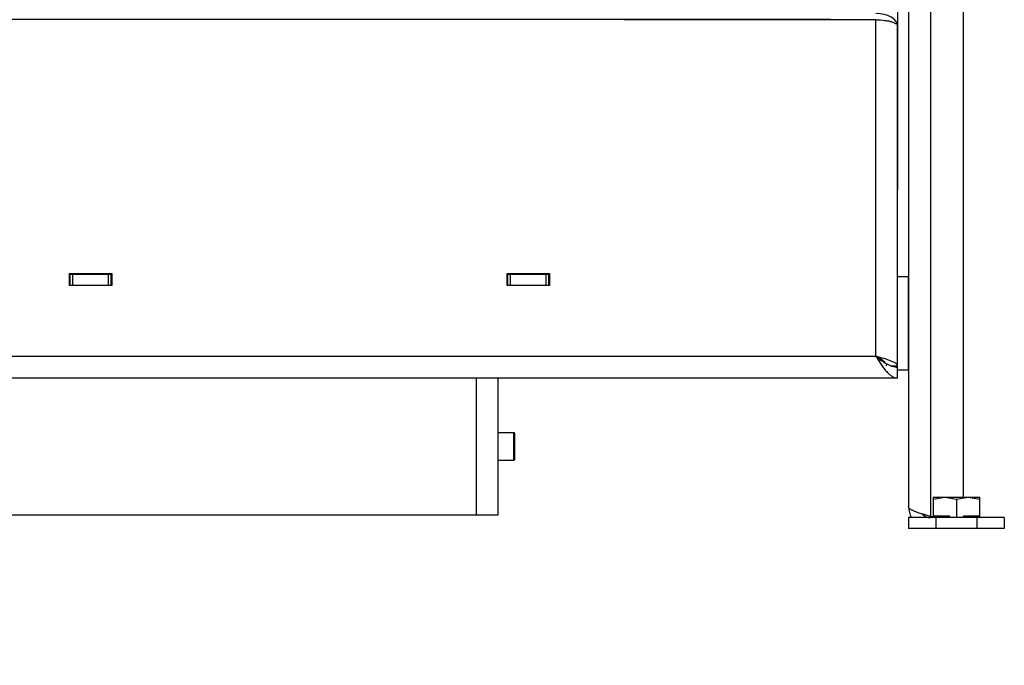
# Model space of a CAD drawing. Units: millimetres. Extents: x 0 to 847, y 297 to 1188.
# Drawn here: x 528 to 564, y 987 to 1010 of the extents above; entities that cross this region are included whole.
import ezdxf

# ---------------------------------------------------------------- set-up
doc = ezdxf.new("R2010")
doc.units = ezdxf.units.MM
for name, color, linetype in [('Default', 7, 'Continuous'), ('H17-023_3', 7, 'Continuous'), ('H17-032_3', 7, 'Continuous'), ('H17-112_1', 7, 'Continuous'), ('H17-114_1', 7, 'Continuous'), ('H17-115_1', 7, 'Continuous'), ('H17-116_1', 7, 'Continuous'), ('H17-121_3', 7, 'Continuous'), ('NAVAROVACI_MATIC', 7, 'Continuous'), ('SROUB_M6X10_3', 7, 'Continuous')]:
    doc.layers.add(name, color=color, linetype=linetype)
doc.styles.add('SEACAD_Arial', font='ARIALN.TTF', dxfattribs={"width": 0.83})
doc.dimstyles.new('ISO', dxfattribs={"dimtxt": 5.25, "dimasz": 5.25, "dimexe": 2.625, "dimexo": 0, "dimgap": 1.5, "dimtad": 1, "dimlfac": 10, "dimtxsty": 'SEACAD_Arial', "dimblk1": '_SE_FILLED', "dimblk2": '_SE_FILLED', "dimsah": 1, "dimcen": 2.625, "dimadec": 0, "dimazin": 0, "dimtfac": 1, "dimtmove": 0, "dimatfit": 3, "dimfxl": 0, "dimtolj": 1, "dimarcsym": 0})

# ---------------------------------------------------------------- blocks, each defined once
blk = doc.blocks.new('SE13')
at = {"layer": 'H17-023_3', "color": 7, "linetype": 'Continuous'}
for p, q in [((560.734, 1047.04), (560.734, 992.44)), ((561.534, 1047.04), (561.534, 992.08)), ((562.734, 1046.04), (562.734, 992.79)), ((561.734, 992.04), (560.734, 992.04)), ((560.734, 992.04), (560.734, 991.64)), ((561.534, 992.08), (561.634, 992.08)), ((563.234, 992.04), (561.734, 992.04)), ((561.734, 992.04), (561.734, 991.64)), ((564.234, 992.04), (563.234, 992.04)), ((563.234, 992.04), (563.234, 991.64)), ((564.234, 992.04), (564.234, 991.64)), ((561.734, 991.64), (560.734, 991.64)), ((563.234, 991.64), (561.734, 991.64)), ((564.234, 991.64), (563.234, 991.64))]:
    blk.add_line(p, q, dxfattribs=at)
for radius, start, end in [(0.8, 180, 210.61), (0.4, 223.7004, 270)]:
    blk.add_arc((561.534, 992.44), radius, start, end, dxfattribs=at)
blk.add_open_spline([(561.534, 992.08), (561.481, 992.095), (561.429, 992.11), (561.352, 992.132), (561.327, 992.14), (561.277, 992.155), (561.252, 992.162), (561.179, 992.185), (561.133, 992.2), (561.046, 992.23), (561.005, 992.245), (560.931, 992.275), (560.898, 992.29), (560.854, 992.312), (560.841, 992.32), (560.816, 992.335), (560.805, 992.342), (560.775, 992.365), (560.759, 992.379), (560.744, 992.402), (560.74, 992.41), (560.735, 992.425), (560.734, 992.432), (560.734, 992.44)], degree=3, knots=[0, 0, 0, 0, 0.125, 0.125, 0.1875, 0.1875, 0.25, 0.25, 0.375, 0.375, 0.5, 0.5, 0.625, 0.625, 0.6875, 0.6875, 0.75, 0.75, 0.875, 0.875, 0.9375, 0.9375, 1, 1, 1, 1], dxfattribs=at)
at = {"layer": 'H17-032_3', "color": 7, "linetype": 'Continuous'}
for p, q in [((560.734, 1000.84), (560.334, 1000.84)), ((560.734, 997.44), (560.734, 1000.84)), ((560.334, 997.44), (560.334, 997.57)), ((560.334, 997.44), (560.734, 997.44))]:
    blk.add_line(p, q, dxfattribs=at)
at = {"layer": 'H17-112_1', "color": 7, "linetype": 'Continuous'}
for p, q in [((560.334, 1072.14), (560.334, 1010.006)), ((560.334, 1010.006), (560.334, 1004.002))]:
    blk.add_line(p, q, dxfattribs=at)
blk.add_ellipse((559.534, 1010.006), major_axis=(-0.8, 0), ratio=0.57735, start_param=3.141593, end_param=4.712389, dxfattribs=at)
at = {"layer": 'H17-114_1', "color": 7, "linetype": 'Continuous'}
for p, q in [((550.334, 1010.24), (550.334, 1010.237)), ((559.534, 1010.237), (550.334, 1010.237)), ((559.534, 997.94), (559.534, 1010.237)), ((560.334, 997.58), (560.334, 1010.006)), ((530.064, 1000.96), (531.604, 1000.96)), ((530.064, 1000.52), (530.064, 1000.96)), ((531.604, 1000.96), (531.604, 1000.52)), ((546.064, 1000.96), (547.604, 1000.96)), ((546.064, 1000.52), (546.064, 1000.96)), ((547.604, 1000.96), (547.604, 1000.52)), ((531.604, 1000.52), (530.064, 1000.52)), ((547.604, 1000.52), (546.064, 1000.52)), ((486.134, 997.94), (559.534, 997.94)), ((560.334, 997.58), (560.115, 997.58)), ((560.334, 997.14), (560.334, 997.54)), ((560.334, 997.14), (485.334, 997.14))]:
    blk.add_line(p, q, dxfattribs=at)
for points, knots in [([(559.534, 1010.237), (559.656, 1010.233), (559.771, 1010.225), (559.92, 1010.207), (559.965, 1010.199), (560.028, 1010.187), (560.048, 1010.183), (560.076, 1010.176), (560.085, 1010.173), (560.098, 1010.17), (560.102, 1010.168), (560.109, 1010.167), (560.111, 1010.166), (560.114, 1010.165), (560.115, 1010.165), (560.116, 1010.164), (560.117, 1010.164), (560.118, 1010.164), (560.119, 1010.164), (560.162, 1010.15), (560.213, 1010.13), (560.299, 1010.078), (560.334, 1010.045), (560.334, 1010.006)], [0, 0, 0, 0, 0.25, 0.25, 0.375, 0.375, 0.4375, 0.4375, 0.46875, 0.46875, 0.484375, 0.484375, 0.492188, 0.492188, 0.496094, 0.496094, 0.498047, 0.498047, 0.5, 0.5, 0.75, 0.75, 1, 1, 1, 1]), ([(559.534, 997.94), (559.601, 997.834), (559.666, 997.731), (559.767, 997.585), (559.8, 997.539), (559.867, 997.452), (559.9, 997.412), (559.967, 997.337), (560, 997.304), (560.067, 997.246), (560.1, 997.221), (560.15, 997.191), (560.167, 997.182), (560.2, 997.167), (560.217, 997.16), (560.267, 997.145), (560.3, 997.14), (560.334, 997.14)], [0, 0, 0, 0, 0.25, 0.25, 0.375, 0.375, 0.5, 0.5, 0.625, 0.625, 0.75, 0.75, 0.8125, 0.8125, 0.875, 0.875, 1, 1, 1, 1]), ([(559.534, 997.94), (559.601, 997.887), (559.667, 997.835), (559.766, 997.763), (559.8, 997.739), (559.867, 997.696), (559.9, 997.675), (559.967, 997.639), (560, 997.622), (560.066, 997.593), (560.1, 997.58), (560.2, 997.55), (560.266, 997.54), (560.334, 997.54)], [0, 0, 0, 0, 0.25, 0.25, 0.375, 0.375, 0.5, 0.5, 0.625, 0.625, 0.75, 0.75, 1, 1, 1, 1]), ([(560.334, 997.58), (560.334, 997.61), (560.313, 997.64), (560.233, 997.7), (560.173, 997.73), (560.025, 997.79), (559.936, 997.82), (559.743, 997.88), (559.638, 997.91), (559.534, 997.94)], [0, 0, 0, 0, 0.25, 0.25, 0.5, 0.5, 0.75, 0.75, 1, 1, 1, 1]), ([(559.882, 997.698), (559.864, 997.719), (559.842, 997.739), (559.779, 997.79), (559.735, 997.82), (559.638, 997.88), (559.586, 997.91), (559.534, 997.94)], [0.3282106, 0.3282106, 0.3282106, 0.3282106, 0.5, 0.5, 0.75, 0.75, 1, 1, 1, 1])]:
    blk.add_open_spline(points, degree=3, knots=knots, dxfattribs=at)
at = {"layer": 'H17-115_1', "color": 7, "linetype": 'Continuous'}
blk.add_arc((559.834, 997.64), 0.1, 330.5913, 0, dxfattribs=at)
at = {"layer": 'H17-116_1', "color": 7, "linetype": 'Continuous'}
for p, q in [((530.064, 1000.94), (530.084, 1000.94)), ((530.084, 1000.94), (530.184, 1000.94)), ((530.084, 1000.54), (530.084, 1000.94)), ((530.184, 1000.94), (531.484, 1000.94)), ((530.184, 1000.54), (530.184, 1000.94)), ((531.484, 1000.94), (531.584, 1000.94)), ((531.484, 1000.54), (531.484, 1000.94)), ((531.584, 1000.94), (531.604, 1000.94)), ((531.584, 1000.54), (531.584, 1000.94)), ((546.064, 1000.94), (546.084, 1000.94)), ((546.084, 1000.54), (546.084, 1000.94)), ((546.084, 1000.94), (546.184, 1000.94)), ((546.184, 1000.54), (546.184, 1000.94)), ((546.184, 1000.94), (547.484, 1000.94)), ((547.484, 1000.54), (547.484, 1000.94)), ((547.484, 1000.94), (547.584, 1000.94)), ((547.584, 1000.94), (547.604, 1000.94)), ((547.584, 1000.54), (547.584, 1000.94)), ((530.064, 1000.54), (530.084, 1000.54)), ((530.084, 1000.54), (530.184, 1000.54)), ((530.184, 1000.54), (531.484, 1000.54)), ((531.484, 1000.54), (531.584, 1000.54)), ((531.584, 1000.54), (531.604, 1000.54)), ((546.064, 1000.54), (546.084, 1000.54)), ((546.084, 1000.54), (546.184, 1000.54)), ((546.184, 1000.54), (547.484, 1000.54)), ((547.484, 1000.54), (547.584, 1000.54)), ((547.584, 1000.54), (547.604, 1000.54))]:
    blk.add_line(p, q, dxfattribs=at)
at = {"layer": 'H17-121_3', "color": 7, "linetype": 'Continuous'}
for p, q in [((544.934, 992.14), (544.934, 997.14)), ((545.734, 992.14), (545.734, 997.14)), ((500.734, 992.14), (544.934, 992.14)), ((544.934, 992.14), (545.734, 992.14))]:
    blk.add_line(p, q, dxfattribs=at)
at = {"layer": 'NAVAROVACI_MATIC', "color": 7, "linetype": 'Continuous'}
for p, q in [((561.634, 992.79), (562.059, 992.79)), ((561.634, 992.714), (562.059, 992.79)), ((561.634, 992.79), (561.634, 992.714)), ((562.059, 992.79), (562.909, 992.79)), ((562.059, 992.79), (562.484, 992.714)), ((562.484, 992.714), (562.909, 992.79)), ((562.909, 992.79), (563.334, 992.79)), ((562.909, 992.79), (563.334, 992.714)), ((563.334, 992.714), (563.334, 992.79)), ((561.634, 992.714), (561.634, 992.105)), ((562.484, 992.714), (562.484, 992.04)), ((563.334, 992.105), (563.334, 992.714)), ((561.634, 992.105), (562.215, 992.105)), ((561.634, 992.105), (561.634, 992.04)), ((561.85, 992.04), (561.859, 992.05)), ((561.859, 992.105), (561.859, 992.04)), ((562.267, 992.04), (562.215, 992.105)), ((562.753, 992.105), (562.7, 992.04)), ((562.753, 992.105), (563.334, 992.105)), ((563.109, 992.04), (563.109, 992.105)), ((563.109, 992.05), (563.117, 992.04)), ((563.334, 992.04), (563.334, 992.105))]:
    blk.add_line(p, q, dxfattribs=at)
at = {"layer": 'SROUB_M6X10_3', "color": 7, "linetype": 'Continuous'}
for p, q in [((546.304, 995.14), (545.734, 995.14)), ((546.304, 994.153), (546.304, 995.14)), ((546.334, 994.182), (546.334, 995.11)), ((545.734, 994.14), (546.304, 994.14)), ((546.304, 994.153), (546.304, 994.14)), ((546.334, 994.182), (546.334, 994.173))]:
    blk.add_line(p, q, dxfattribs=at)
for centre, start, end in [((546.304, 995.11), 0, 90), ((546.304, 994.17), 270, 0)]:
    blk.add_arc(centre, 0.03, start, end, dxfattribs=at)
blk.add_ellipse((546.304, 994.182), major_axis=(0.03, 0), ratio=0.9742, start_param=4.712386, end_param=6.283182, dxfattribs=at)
blk = doc.blocks.new('_SE_FILLED')
at = {"color": 0}
blk.add_line((0, 0), (-1, 0), dxfattribs=at)
blk.add_solid([(0, 0), (-1, -0.1665), (-1, 0.1665), (0, 0)], dxfattribs=at)
blk = doc.blocks.new('DMBLK1040')
at = {"layer": 'Default', "color": 0, "linetype": 'Continuous', "lineweight": -2}
for p, q in [((460.385, 1015.49), (460.385, 1020.74)), ((557.884, 1010.24), (457.76, 1010.24)), ((460.385, 997.14), (460.385, 1010.24)), ((560.334, 997.14), (457.76, 997.14)), ((460.385, 991.89), (460.385, 986.64))]:
    blk.add_line(p, q, dxfattribs=at)
at = {"layer": 'Defpoints', "color": 0}
for p in [(460.385, 1010.24), (557.884, 1010.24), (560.334, 997.14)]:
    blk.add_point(p, dxfattribs=at)
at = {"layer": 'Default', "color": 0, "lineweight": -2, "xscale": 5.25, "yscale": 5.25, "zscale": 5.25}
for p, rotation in [((460.385, 1010.24), 270), ((460.385, 997.14), 90)]:
    blk.add_blockref('_SE_FILLED', p, dxfattribs=dict(at, rotation=rotation))
at = {"layer": 'Default', "color": 0, "insert": (456.205, 1003.69), "char_height": 5.25, "attachment_point": 5, "rotation": 90, "style": 'SEACAD_Arial'}
blk.add_mtext('\\A1;\\A1;131', dxfattribs=at)

msp = doc.modelspace()

# ---------------------------------------------------------------- block references
at = {"layer": 'Default'}
msp.add_blockref('SE13', (0, 0), dxfattribs=at)

# ---------------------------------------------------------------- dimensions: what is measured, and where the dimension line sits
at = {"layer": 'Default', "color": 7, "linetype": 'Continuous'}
dim = msp.add_linear_dim(base=(460.3851, 1010.2398), p1=(560.3336, 997.1398), p2=(557.8836, 1010.2398), angle=90, text='\\A1;<>', dimstyle='ISO', dxfattribs=at)
dim.commit()
dim.dimension.update_dxf_attribs({"geometry": 'DMBLK1040', "text_midpoint": (460.3851, 1003.6898), "dimtype": 160})

doc.saveas('drawing.dxf')
